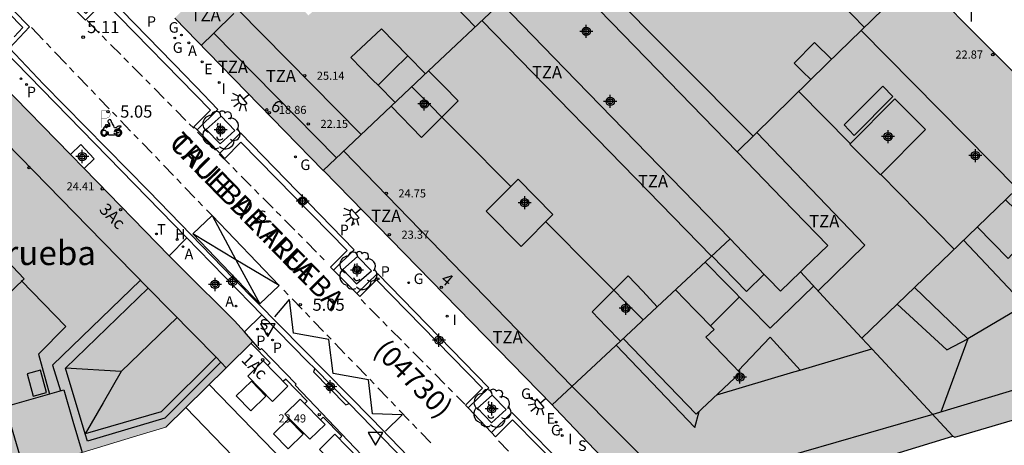
# Model space of a CAD drawing. Units: metres. Extents: x 583093 to 583445, y 4797040 to 4797291.
# Drawn here: x 583148 to 583209, y 4797115 to 4797142 of the extents above; entities that cross this region are included whole.
import ezdxf
from ezdxf.enums import TextEntityAlignment as Align

# ---------------------------------------------------------------- set-up
doc = ezdxf.new("R2010")
doc.units = ezdxf.units.M
doc.header["$MEASUREMENT"] = 0
for name, color, linetype in [('020204', 9, 'Continuous'), ('020308', 9, 'Continuous'), ('060108', 9, 'Continuous'), ('060113', 4, 'Continuous'), ('060126', 9, 'Continuous'), ('080106', 1, 'Continuous'), ('080109', 9, 'Continuous'), ('080110', 9, 'Continuous'), ('080125', 6, 'Continuous'), ('080201', 9, 'Continuous'), ('080202', 9, 'Continuous'), ('080302', 9, 'Continuous'), ('080303', 9, 'Continuous'), ('080304', 9, 'Continuous'), ('080306', 9, 'Continuous'), ('080308', 9, 'Continuous'), ('080311', 9, 'Continuous'), ('080312', 8, 'Continuous'), ('090111', 4, 'Continuous'), ('100101', 9, 'Continuous'), ('100202', 3, 'Continuous'), ('200204', 4, 'Continuous'), ('200205', 4, 'Continuous'), ('200304', 4, 'Continuous'), ('200305', 4, 'Continuous'), ('210203', 4, 'Continuous'), ('210204', 9, 'Continuous'), ('210205', 4, 'Continuous'), ('210301', 9, 'Continuous'), ('210303', 4, 'Continuous'), ('210304', 9, 'Continuous'), ('210305', 4, 'Continuous'), ('220205', 1, 'Continuous'), ('220207', 9, 'Continuous'), ('220305', 1, 'Continuous'), ('220307', 9, 'Continuous'), ('230204', 9, 'Continuous'), ('230304', 9, 'Continuous'), ('240205', 1, 'Continuous'), ('240305', 1, 'Continuous'), ('250204', 9, 'Continuous'), ('260101', 9, 'Continuous'), ('260205', 9, 'Continuous'), ('260208', 9, 'Continuous'), ('270204', 9, 'Continuous'), ('270304', 9, 'Continuous'), ('990501', 21, 'Continuous'), ('990507', 41, 'Continuous'), ('C_Edificios', 5, 'Continuous'), ('Centroides', 1, 'Continuous')]:
    doc.layers.add(name, color=color, linetype=linetype)
for name, color, linetype, lineweight in [('080111', 7, 'Continuous', 30), ('080117', 7, 'Continuous', 20), ('080119', 7, 'Continuous', 30)]:
    doc.layers.add(name, color=color, linetype=linetype, lineweight=lineweight)
doc.styles.add('ARIAL', font='arial.ttf', dxfattribs={"height": 1})
doc.styles.add('ARIALI', font='ariali.ttf', dxfattribs={"height": 1})
doc.styles.add('ROMANS', font='romans__.ttf', dxfattribs={"height": 1})
doc.styles.get("Standard").update_dxf_attribs({"font": 'arial.ttf'})

# ---------------------------------------------------------------- blocks, each defined once
blk = doc.blocks.new('Centroide')
for points in [[(0.402, 0), (-0.402, 0)], [(0, -0.402), (0, 0.402)]]:
    blk.add_lwpolyline(points)
for radius in [0.256, 0.159]:
    blk.add_circle((0, 0), radius)
blk = doc.blocks.new('PUNTO')
blk.add_circle((0, 0), 0.075)
blk = doc.blocks.new('RETEL')
blk.add_circle((0, 0), 0.055)
blk = doc.blocks.new('REGALU')
blk.add_circle((0, 0), 0.055)
blk = doc.blocks.new('BloquePortal')
blk.add_circle((0, 0), 0.075)
at = {"flags": 5}
blk.add_attdef('INDICE', text='', height=0.75, dxfattribs=at).set_placement((0, 0), align=Align.MIDDLE_CENTER)
blk = doc.blocks.new('REIND')
blk.add_circle((0, 0), 0.055)
blk = doc.blocks.new('COTAPU')
blk.add_circle((0, 0), 0.075)
blk = doc.blocks.new('FAREDE')
at = {"linetype": 'Continuous'}
for p, q in [((0.75, 0.7), (0.57, 0.322)), ((0.415, 0), (0, 0)), ((0.415, 0.36), (0.415, -0.351)), ((1.07, 0.411), (0.715, 0.19)), ((0.738, -0.699), (0.56, -0.32)), ((1.062, -0.416), (0.709, -0.191)), ((1.187, -0.005), (0.768, -0.001))]:
    blk.add_line(p, q, dxfattribs=at)
blk.add_arc((0.413, 0.004), 0.355, 270.4282, 89.5718, dxfattribs=at)
blk = doc.blocks.new('REGAS')
blk.add_circle((0, 0), 0.055)
blk = doc.blocks.new('ARBOL')
blk.add_circle((0, 0), 0.0587)
for centre, radius, start, end in [((-0.564, 0.381), 0.532, 92.28, 254.58), ((-0.28, 0.855), 0.3, 359.28777, 173.60777), ((0.097, 0.97), 0.21, 23.15651, 160.46651), ((0.438, 0.881), 0.24, 301.57804, 139.32804), ((0.656, 0.288), 0.443, 319.85562, 114.76562), ((-0.091, 0.321), 0.12, 119.14, 310.56), ((0.819, -0.249), 0.383, 235.52754, 62.02753), ((-0.556, -0.339), 0.555, 142.64, 266.54), ((-0.039, -0.384), 0.21, 189.64, 323.88), ((-0.301, -0.676), 0.45, 213.78, 295.32), ((0.299, -0.624), 0.532, 224.67, 0.24)]:
    blk.add_arc(centre, radius, start, end)
blk = doc.blocks.new('A$C8d5390f6')
at = {"layer": '260208', "const_width": 0.01}
blk.add_lwpolyline([(-0.081, 0.678), (-0.084, 0.162)], dxfattribs=at)
blk.add_lwpolyline([(-0.081, 0.678), (0.115, 0.678, -0.828096), (0.054, 0.455), (-0.079, 0.452)], format="xyb", dxfattribs=at)
at = {"layer": '260208'}
for points in [[(0.519, 0.185), (0.519, 0.191), (0.513, 0.196), (0.51, 0.196), (0.516, 0.203), (0.442, 0.203), (0.414, 0.197), (0.391, 0.173), (0.378, 0.165), (0.358, 0.156), (0.312, 0.151), (0.307, 0.176), (0.291, 0.212), (0.254, 0.277), (0.238, 0.304), (0.229, 0.317), (0.216, 0.328), (0.219, 0.339), (0.22, 0.346), (0.218, 0.361), (0.207, 0.383), (0.197, 0.395), (0.188, 0.4), (0.175, 0.405), (0.152, 0.403), (0.131, 0.39), (0.116, 0.375), (0.109, 0.36), (0.108, 0.346), (0.11, 0.339), (0.114, 0.333), (0.119, 0.331), (0.127, 0.331), (0.126, 0.325), (0.128, 0.32), (0.133, 0.311), (0.14, 0.303), (0.141, 0.303), (0.134, 0.299), (0.131, 0.295), (0.133, 0.29), (0.138, 0.285), (0.144, 0.283), (0.152, 0.285), (0.158, 0.286), (0.166, 0.29), (0.162, 0.28), (0.16, 0.267), (0.16, 0.261), (0.161, 0.25), (0.165, 0.232), (0.176, 0.2), (0.162, 0.197), (0.148, 0.194), (0.13, 0.183), (0.131, 0.189), (0.125, 0.192), (0.119, 0.197), (0.109, 0.201), (0.098, 0.204), (0.094, 0.202), (0.084, 0.179), (0.075, 0.159), (0.074, 0.156), (0.063, 0.155), (0.061, 0.158), (0.059, 0.161), (0.057, 0.163), (0.053, 0.164), (0.049, 0.164), (0.045, 0.166), (0.041, 0.17), (0.043, 0.175), (0.049, 0.182), (0.068, 0.19), (0.089, 0.201), (0.104, 0.207), (0.119, 0.212), (0.127, 0.216), (0.128, 0.223), (0.129, 0.228), (0.126, 0.233), (0.123, 0.236), (0.12, 0.239), (0.117, 0.241), (0.114, 0.243), (0.11, 0.245), (0.106, 0.246), (0.103, 0.247), (0.087, 0.248), (0.079, 0.247), (0.072, 0.244), (0.065, 0.241), (0.062, 0.239), (0.059, 0.236), (0.058, 0.235), (0.05, 0.249), (0.049, 0.256), (0.045, 0.255), (0.041, 0.25), (0.037, 0.244), (0.035, 0.239), (0.034, 0.234), (0.034, 0.225), (0.036, 0.221), (0.037, 0.22), (0.009, 0.186), (-0.001, 0.173), (-0.026, 0.142), (-0.025, 0.136), (-0.023, 0.131), (-0.014, 0.125), (-0.01, 0.124), (-0.017, 0.116), (-0.01, 0.111), (-0.021, 0.111), (-0.033, 0.109), (-0.051, 0.102), (-0.077, 0.086), (-0.101, 0.051), (-0.111, 0.028), (-0.111, -0.003), (-0.107, -0.026), (-0.1, -0.047), (-0.082, -0.067), (-0.064, -0.085), (-0.054, -0.091), (-0.036, -0.097), (-0.018, -0.1), (0.002, -0.101), (0.017, -0.1), (0.031, -0.096), (0.048, -0.088), (0.066, -0.077), (0.084, -0.056), (0.093, -0.04), (0.102, -0.012), (0.103, 0.003), (0.103, 0.02), (0.099, 0.034), (0.095, 0.043), (0.105, 0.034), (0.113, 0.023), (0.118, 0.013), (0.12, -0.006), (0.12, -0.022), (0.116, -0.041), (0.112, -0.055), (0.141, -0.059), (0.176, -0.059), (0.198, -0.06), (0.307, -0.06), (0.334, -0.041), (0.344, -0.058), (0.371, -0.084), (0.403, -0.099), (0.431, -0.105), (0.461, -0.099), (0.489, -0.086), (0.514, -0.064), (0.532, -0.036), (0.539, -0.005), (0.539, 0.019), (0.533, 0.043), (0.528, 0.051), (0.511, 0.076), (0.494, 0.093), (0.478, 0.102), (0.457, 0.109), (0.438, 0.111), (0.422, 0.111), (0.412, 0.11), (0.395, 0.105), (0.381, 0.1), (0.363, 0.09), (0.35, 0.075), (0.339, 0.061), (0.331, 0.047), (0.329, 0.043), (0.31, 0.045), (0.311, 0.053), (0.337, 0.095), (0.394, 0.123), (0.407, 0.122), (0.418, 0.124), (0.438, 0.134), (0.478, 0.166), (0.491, 0.18), (0.507, 0.18), (0.515, 0.182), (0.517, 0.183)], [(-0.019, 0.074), (-0.04, 0.07), (-0.06, 0.053), (-0.07, 0.037), (-0.077, 0.016), (-0.077, -0.003), (-0.071, -0.022), (-0.061, -0.042), (-0.047, -0.052), (-0.032, -0.062), (-0.017, -0.068), (-0.002, -0.068), (0.021, -0.064), (0.036, -0.056), (0.053, -0.04), (0.062, -0.023), (0.067, -0.005), (0.068, 0.016), (0.062, 0.036), (0.045, 0.057), (0.03, 0.068), (0.01, 0.076), (-0.008, 0.078)], [(0.364, 0.033), (0.441, 0.016), (0.433, -0.016), (0.361, -0.009), (0.363, -0.018), (0.376, -0.044), (0.391, -0.056), (0.415, -0.064), (0.442, -0.068), (0.462, -0.061), (0.482, -0.046), (0.491, -0.034), (0.501, -0.015), (0.503, 0), (0.501, 0.024), (0.494, 0.038), (0.483, 0.055), (0.463, 0.068), (0.448, 0.074), (0.43, 0.076), (0.416, 0.076), (0.404, 0.072), (0.386, 0.061), (0.378, 0.055), (0.371, 0.045), (0.369, 0.039)], [(0.303, -0.008), (0.326, -0.008), (0.328, -0.023), (0.295, -0.021), (0.299, -0.018), (0.302, -0.014), (0.303, -0.009)]]:
    blk.add_lwpolyline(points, close=True, dxfattribs=at)
blk = doc.blocks.new('PMOTOS')
at = {"layer": '260208', "xscale": 2, "yscale": 2, "zscale": 2}
blk.add_blockref('A$C8d5390f6', (0.214, -0.062), dxfattribs=at)
blk = doc.blocks.new('ABAS')
blk.add_circle((0, 0), 0.055)
blk = doc.blocks.new('PLUVI2')
blk.add_circle((0, 0), 0.055)
blk = doc.blocks.new('HIDRAN')
blk.add_circle((0, 0), 0.055)
blk = doc.blocks.new('SANEA')
blk.add_circle((0, 0), 0.055)
blk = doc.blocks.new('PLUVI3')
blk.add_circle((0, 0), 0.055)
blk = doc.blocks.new('REGELE')
blk.add_circle((0, 0), 0.055)
blk = doc.blocks.new('SETRA')
at = {"linetype": 'Continuous'}
blk.add_lwpolyline([(0.451, 0.26), (-0.45, 0.26), (-0.001, -0.52)], close=True, dxfattribs=at)

msp = doc.modelspace()

# ---------------------------------------------------------------- hatches: boundary and pattern name
at = {"layer": '990501'}
h = msp.add_hatch(color=256, dxfattribs=at)
h.paths.add_polyline_path([(583178.429, 4797147.783), (583184.564, 4797141.47), (583192.294, 4797133.517), (583197.866, 4797138.957), (583203.436, 4797144.398), (583203.392, 4797144.442), (583189.564, 4797158.62), (583184.843, 4797154.025), (583187.198, 4797151.603), (583184.562, 4797149.003), (583182.105, 4797151.361)], flags=0)
h.paths.add_polyline_path([(583192.958, 4797147.147), (583190.251, 4797144.458), (583191.356, 4797143.353), (583192.462, 4797142.248), (583195.162, 4797144.863)], flags=0)
for points in [[(583170.155, 4797154.14), (583170.691, 4797154.668), (583171.226, 4797155.196), (583174.827, 4797151.49), (583178.429, 4797147.783), (583184.564, 4797141.47), (583192.294, 4797133.517), (583195.097, 4797130.631), (583197.902, 4797127.745), (583196.443, 4797126.341), (583196.208, 4797126.115), (583195.595, 4797125.526), (583194.983, 4797124.937), (583193.422, 4797126.543), (583191.861, 4797128.149), (583181.662, 4797138.644), (583177.718, 4797142.703), (583173.03, 4797147.528), (583168.342, 4797152.352), (583169.249, 4797153.246)], [(583177.718, 4797142.703), (583181.662, 4797138.644), (583191.861, 4797128.149), (583187.373, 4797123.967), (583186.48, 4797124.926), (583185.586, 4797125.884), (583183.35, 4797123.664), (583184.23, 4797122.76), (583185.109, 4797121.856), (583180.883, 4797117.917), (583166.771, 4797132.368), (583166.758, 4797132.381), (583170.959, 4797136.338), (583172.834, 4797134.408), (583175.082, 4797136.664), (583174.174, 4797137.586), (583173.265, 4797138.509)], [(583129.475, 4797128.203), (583141.376, 4797139.931), (583144.741, 4797139.939), (583146.036, 4797138.613), (583146.878, 4797137.75), (583151.172, 4797133.353), (583152.016, 4797132.489), (583157.264, 4797127.114), (583158.011, 4797126.349), (583161.287, 4797123.109), (583161.904, 4797122.417), (583162.429, 4797121.829), (583157.064, 4797116.555), (583155.464, 4797116.072), (583145.656, 4797113.11)], [(583199.997, 4797122.04), (583200.913, 4797121.054), (583205.6, 4797116.003), (583205.618, 4797115.994), (583205.73, 4797115.939), (583219.462, 4797119.991), (583223.578, 4797124.118), (583215.265, 4797132.438), (583213.494, 4797134.255), (583213.1, 4797134.652), (583206.549, 4797128.346)], [(583199.997, 4797122.04), (583200.913, 4797121.054), (583205.6, 4797116.003), (583189.369, 4797111.014), (583186.764, 4797111.747), (583181.08, 4797117.715), (583180.883, 4797117.917), (583185.109, 4797121.856), (583187.373, 4797123.967), (583191.861, 4797128.149), (583193.422, 4797126.543), (583194.983, 4797124.937), (583195.595, 4797125.526), (583196.208, 4797126.115), (583198.103, 4797124.078)]]:
    msp.add_hatch(color=256, dxfattribs=at).paths.add_polyline_path(points, flags=0)
h = msp.add_hatch(color=256, dxfattribs=at)
h.paths.add_polyline_path([(583168.342, 4797152.352), (583173.03, 4797147.528), (583177.718, 4797142.703), (583173.265, 4797138.509), (583170.959, 4797136.338), (583166.758, 4797132.381), (583159.659, 4797139.642), (583157.606, 4797141.767), (583164.416, 4797148.482)], flags=0)
h.paths.add_polyline_path([(583163.967, 4797143.88), (583166.053, 4797145.922), (583167.938, 4797143.968), (583165.852, 4797141.926)], flags=0)
h = msp.add_hatch(color=256, dxfattribs=at)
h.paths.add_polyline_path([(583196.208, 4797126.115), (583196.443, 4797126.341), (583197.902, 4797127.745), (583195.097, 4797130.631), (583192.294, 4797133.517), (583197.866, 4797138.957), (583203.436, 4797144.398), (583208.268, 4797139.525), (583213.1, 4797134.652), (583206.549, 4797128.346), (583199.997, 4797122.04), (583198.103, 4797124.078)], flags=0)
h.paths.add_polyline_path([(583199.261, 4797134.004), (583202.04, 4797136.79), (583203.933, 4797134.891), (583201.154, 4797132.105)], flags=0)
h = msp.add_hatch(color=256, dxfattribs=at)
h.dxf.hatch_style = 1
h.paths.add_polyline_path([(583171.73, 4797112.43), (583171.57, 4797112.28), (583165.04, 4797119.13), (583165.1, 4797119.2), (583162.96, 4797121.39), (583162.87, 4797121.32), (583162.42, 4797121.82), (583160.784, 4797120.211), (583158.29, 4797117.76), (583157.06, 4797116.55), (583155.46, 4797116.07), (583151.888, 4797114.992), (583148.311, 4797113.912), (583146.307, 4797113.307), (583145.65, 4797113.11), (583146.64, 4797109.83), (583147.31, 4797107.63), (583148.216, 4797104.612), (583148.58, 4797103.4), (583148.8, 4797102.68), (583148.89, 4797102.39), (583149.3, 4797101.11), (583149.42, 4797100.73), (583149.79, 4797099.55), (583149.99, 4797098.93), (583152.975, 4797099.872), (583153.519, 4797100.044), (583156.61, 4797101.02), (583156.59, 4797101.1), (583159.76, 4797102.06), (583169.72, 4797105.07), (583169.76, 4797104.98), (583170.528, 4797105.207), (583170.736, 4797105.269), (583172.7, 4797105.85), (583172.66, 4797105.93), (583172.76, 4797105.98), (583172.81, 4797106), (583172.86, 4797106.03), (583172.92, 4797106.06), (583172.97, 4797106.08), (583173.02, 4797106.11), (583173.07, 4797106.14), (583173.13, 4797106.16), (583173.18, 4797106.19), (583173.23, 4797106.22), (583173.28, 4797106.25), (583173.33, 4797106.28), (583173.38, 4797106.31), (583173.43, 4797106.34), (583173.48, 4797106.37), (583173.52, 4797106.4), (583173.57, 4797106.44), (583173.62, 4797106.47), (583173.66, 4797106.5), (583173.71, 4797106.54), (583173.75, 4797106.58), (583173.79, 4797106.62), (583173.88, 4797106.71), (583173.97, 4797106.8), (583174.01, 4797106.85), (583174.05, 4797106.91), (583174.1, 4797106.97), (583174.14, 4797107.03), (583174.17, 4797107.09), (583174.21, 4797107.15), (583174.24, 4797107.21), (583174.28, 4797107.28), (583174.31, 4797107.34), (583174.33, 4797107.41), (583174.36, 4797107.48), (583174.38, 4797107.55), (583174.41, 4797107.62), (583174.43, 4797107.69), (583174.45, 4797107.76), (583174.46, 4797107.83), (583174.48, 4797107.9), (583174.49, 4797107.97), (583174.5, 4797108.05), (583174.51, 4797108.12), (583174.52, 4797108.25), (583174.53, 4797108.38), (583174.53, 4797108.44), (583174.53, 4797108.49), (583174.52, 4797108.55), (583174.52, 4797108.6), (583174.52, 4797108.66), (583174.51, 4797108.72), (583174.51, 4797108.77), (583174.5, 4797108.83), (583174.49, 4797108.88), (583174.48, 4797108.94), (583174.47, 4797108.99), (583174.45, 4797109.05), (583174.44, 4797109.1), (583174.42, 4797109.15), (583174.41, 4797109.21), (583174.39, 4797109.26), (583174.37, 4797109.31), (583174.35, 4797109.36), (583174.33, 4797109.41), (583174.31, 4797109.46), (583174.27, 4797109.54), (583174.23, 4797109.62), (583174.21, 4797109.65), (583174.18, 4797109.7), (583174.16, 4797109.73), (583174.14, 4797109.76), (583174.11, 4797109.81), (583174.07, 4797109.87), (583174.05, 4797109.89), (583174.04, 4797109.92), (583174.02, 4797109.95), (583174, 4797109.97), (583173.96, 4797110.03), (583173.94, 4797110.05), (583173.9, 4797110.11), (583173.88, 4797110.13), (583173.86, 4797110.16), (583173.84, 4797110.18), (583173.8, 4797110.24), (583173.85, 4797110.28)], flags=0)
at = {"layer": '990507'}
for points in [[(583170.959, 4797136.338), (583173.265, 4797138.509), (583174.174, 4797137.586), (583175.082, 4797136.664), (583172.834, 4797134.408)], [(583199.261, 4797134.004), (583202.04, 4797136.79), (583203.933, 4797134.891), (583201.154, 4797132.105)], [(583185.586, 4797125.884), (583183.35, 4797123.664), (583184.23, 4797122.76), (583185.109, 4797121.856), (583187.373, 4797123.967), (583186.48, 4797124.926)]]:
    msp.add_hatch(color=256, dxfattribs=at).paths.add_polyline_path(points, flags=0)

# ---------------------------------------------------------------- linework, layer by layer
at = {"layer": '060108', "flags": 128}
for points in [[(583146.655, 4797147.571), (583152.111, 4797142.046), (583153.331, 4797143.27), (583153.525, 4797143.071), (583158.279, 4797138.191), (583158.708, 4797137.744), (583158.916, 4797137.53), (583160.267, 4797136.141), (583158.981, 4797134.873)], [(583147.686, 4797140.616), (583148.231, 4797141.191), (583145.469, 4797144.001)], [(583158.34, 4797128.226), (583146.979, 4797139.869)], [(583158.981, 4797134.873), (583160.383, 4797133.438)], [(583160.383, 4797133.438), (583161.653, 4797134.689), (583168.671, 4797127.487), (583167.401, 4797126.236)], [(583162.974, 4797123.482), (583162.266, 4797124.19), (583159.064, 4797127.482), (583158.34, 4797128.226)], [(583167.401, 4797126.236), (583168.846, 4797124.78)], [(583168.846, 4797124.78), (583170.116, 4797126.03), (583176.978, 4797118.968), (583175.714, 4797117.742)], [(583166.236, 4797120.17), (583165.803, 4797120.587), (583162.974, 4797123.482)], [(583168.369, 4797118.004), (583166.236, 4797120.17)], [(583178.275, 4797108.285), (583177.964, 4797108.19), (583174.672, 4797111.523), (583168.369, 4797118.004)], [(583175.714, 4797117.742), (583177.145, 4797116.227)], [(583177.145, 4797116.227), (583178.409, 4797117.454), (583182.127, 4797113.677), (583180.865, 4797112.443)]]:
    msp.add_lwpolyline(points, dxfattribs=at)
at = {"layer": '060113', "flags": 128}
for points in [[(583158.981, 4797134.873), (583158.781, 4797135.064), (583159.8, 4797136.085), (583153.24, 4797142.785), (583152.093, 4797141.634), (583146.359, 4797147.376)], [(583178.275, 4797108.285), (583174.865, 4797111.78), (583169.758, 4797117.054), (583161.232, 4797125.718), (583155.991, 4797131.112), (583149.499, 4797137.684), (583147.4, 4797139.918), (583148.636, 4797141.224), (583145.691, 4797144.232)], [(583160.383, 4797133.438), (583160.695, 4797133.121), (583161.689, 4797134.117), (583168.231, 4797127.435), (583167.212, 4797126.414), (583167.401, 4797126.236)], [(583175.714, 4797117.742), (583175.545, 4797117.909), (583176.582, 4797118.952), (583170.04, 4797125.633), (583169.021, 4797124.613), (583168.846, 4797124.78)], [(583180.865, 4797112.443), (583180.657, 4797112.662), (583181.694, 4797113.704), (583178.437, 4797117), (583177.401, 4797115.958), (583177.145, 4797116.227)]]:
    msp.add_lwpolyline(points, dxfattribs=at)
at = {"layer": '060126', "flags": 128}
for points in [[(583158.34, 4797128.226), (583157.264, 4797127.114)], [(583162.974, 4797123.482), (583161.904, 4797122.417)], [(583166.236, 4797120.17), (583166.167, 4797119.96), (583168.162, 4797117.916), (583168.369, 4797118.004)]]:
    msp.add_lwpolyline(points, dxfattribs=at)
at = {"layer": '080106', "flags": 128}
for points in [[(583196.855, 4797137.971), (583196.34, 4797138.476), (583195.826, 4797138.98), (583197.082, 4797140.255), (583198.134, 4797139.219)], [(583144.125, 4797127.775), (583143.957, 4797124.015), (583146.413, 4797123.895), (583148.317, 4797125.695), (583146.477, 4797127.607), (583144.125, 4797127.775)], [(583193.967, 4797125.982), (583192.889, 4797124.908), (583190.742, 4797127.107)], [(583162.33, 4797119.39), (583163.23, 4797118.47), (583162.3, 4797117.56), (583161.4, 4797118.48), (583162.33, 4797119.39)], [(583164.63, 4797117.04), (583165.53, 4797116.12), (583164.6, 4797115.21), (583163.7, 4797116.13), (583164.63, 4797117.04)]]:
    msp.add_lwpolyline(points, dxfattribs=at)
at = {"layer": '080109', "flags": 128}
for points in [[(583209.584, 4797131.267), (583204.773, 4797136.137), (583199.962, 4797141.006)], [(583172.227, 4797137.531), (583175.282, 4797134.458), (583178.338, 4797131.386)], [(583199.284, 4797134.027), (583197.669, 4797135.666), (583196.112, 4797137.245)], [(583205.696, 4797127.525), (583203.431, 4797129.822), (583201.167, 4797132.118)], [(583180.495, 4797129.216), (583183.528, 4797126.166), (583186.512, 4797123.165)], [(583192.448, 4797124.579), (583191.557, 4797123.69), (583190.666, 4797122.802)], [(583202.18, 4797124.141), (583205.232, 4797121.318), (583206.545, 4797121.988), (583204.869, 4797117.481)], [(583157.745, 4797123.311), (583154.29, 4797119.973)], [(583196.195, 4797120.067), (583194.349, 4797122.092), (583192.369, 4797120.031)], [(583184.847, 4797121.611), (583189.697, 4797116.524), (583189.956, 4797117.517)], [(583196.195, 4797120.067), (583200.617, 4797121.372)], [(583154.29, 4797119.973), (583150.852, 4797120.191)], [(583154.29, 4797119.973), (583153.187, 4797118.058), (583152.084, 4797116.143)], [(583191.049, 4797118.548), (583195.805, 4797119.952), (583196.195, 4797120.067)], [(583159.727, 4797119.173), (583169.75, 4797108.87), (583165.82, 4797109.98)]]:
    msp.add_lwpolyline(points, dxfattribs=at)
at = {"layer": '080110', "flags": 128}
for points in [[(583193.291, 4797134.491), (583179.262, 4797148.592), (583171.515, 4797156.364), (583169.746, 4797154.579)], [(583168.963, 4797148.687), (583172.552, 4797144.953), (583176.142, 4797141.219)], [(583161.49, 4797142.287), (583169.094, 4797134.58)], [(583160.01, 4797140.833), (583161.247, 4797142.048)], [(583170.148, 4797137.626), (583169.83, 4797137.948), (583168.462, 4797139.336), (583170.367, 4797141.106), (583171.986, 4797139.444)], [(583176.559, 4797141.611), (583183.643, 4797134.351), (583190.726, 4797127.091)], [(583159.239, 4797140.076), (583160.01, 4797140.833)], [(583160.01, 4797140.833), (583167.575, 4797133.151)], [(583171.986, 4797139.444), (583171.067, 4797138.535), (583170.148, 4797137.626)], [(583173.073, 4797138.328), (583171.986, 4797139.444)], [(583155.97, 4797125.123), (583152.283, 4797128.885), (583143.781, 4797137.559), (583142.373, 4797137.559), (583120.173, 4797115.832), (583121.467, 4797111.014), (583122.762, 4797106.197)], [(583171.197, 4797136.561), (583170.148, 4797137.626)], [(583201.293, 4797137.575), (583198.906, 4797135.177), (583199.529, 4797134.536), (583201.916, 4797136.934), (583201.293, 4797137.575)], [(583197.321, 4797124.964), (583200.173, 4797127.776), (583196.842, 4797131.241), (583193.512, 4797134.706)], [(583218.857, 4797121.799), (583218.709, 4797121.651), (583204.374, 4797117.332), (583196.396, 4797115.034), (583188.421, 4797112.732), (583182.102, 4797119.068), (583168.024, 4797133.573)], [(583178.782, 4797131.832), (583176.82, 4797129.861), (583178.974, 4797127.688), (583180.936, 4797129.659), (583178.782, 4797131.832)], [(583207.12, 4797128.896), (583209.029, 4797126.944), (583210.709, 4797128.779), (583208.858, 4797130.568)], [(583206.273, 4797128.081), (583210.045, 4797124.068), (583206.545, 4797121.988), (583203.242, 4797125.164)], [(583197.018, 4797125.245), (583194.349, 4797122.648), (583190.334, 4797126.726)], [(583160.15, 4797120.858), (583156.756, 4797117.503), (583152.084, 4797116.143), (583150.852, 4797120.191), (583153.41, 4797122.657), (583155.97, 4797125.123)], [(583160.15, 4797120.858), (583155.97, 4797125.123)], [(583188.49, 4797125.007), (583189.689, 4797123.792), (583190.889, 4797122.576), (583190.365, 4797122.092), (583192.489, 4797119.908), (583189.777, 4797117.348), (583185.269, 4797122.005)], [(583162.309, 4797121.711), (583163.49, 4797120.51)], [(583160.784, 4797120.211), (583160.15, 4797120.858)], [(583163.06, 4797120.63), (583164.58, 4797119.07), (583163.63, 4797118.14), (583162.11, 4797119.7), (583163.06, 4797120.63)], [(583163.49, 4797120.51), (583163.33, 4797120.35)], [(583149.684, 4797118.679), (583149.314, 4797120.059), (583148.492, 4797119.839), (583148.862, 4797118.459), (583149.684, 4797118.679)], [(583164.46, 4797119.51), (583164.3, 4797119.36)], [(583165.78, 4797118.16), (583164.46, 4797119.51)], [(583148.311, 4797113.912), (583147.164, 4797117.815), (583150.756, 4797118.847), (583151.322, 4797116.919), (583151.888, 4797114.992)], [(583165.35, 4797118.28), (583166.88, 4797116.72), (583165.93, 4797115.8), (583164.4, 4797117.36), (583165.35, 4797118.28)], [(583165.78, 4797118.16), (583165.62, 4797118.01)], [(583165.82, 4797109.98), (583158.29, 4797117.76)], [(583166.76, 4797117.17), (583166.6, 4797117.01)], [(583167.91, 4797115.99), (583166.76, 4797117.17)], [(583167.48, 4797116.11), (583169.01, 4797114.55), (583168.06, 4797113.62), (583166.53, 4797115.18), (583167.48, 4797116.11)], [(583167.91, 4797115.99), (583167.75, 4797115.83)]]:
    msp.add_lwpolyline(points, dxfattribs=at)
at = {"layer": '080111', "flags": 128}
for points in [[(583213.1, 4797134.652), (583208.268, 4797139.525), (583203.436, 4797144.398)], [(583157.606, 4797141.767), (583159.659, 4797139.642), (583166.758, 4797132.381)], [(583151.172, 4797133.353), (583146.878, 4797137.75)], [(583205.6, 4797116.003), (583205.618, 4797115.994), (583205.73, 4797115.939), (583219.462, 4797119.991), (583223.578, 4797124.118), (583215.265, 4797132.438), (583213.494, 4797134.255), (583213.1, 4797134.652)], [(583152.016, 4797132.489), (583151.172, 4797133.353)], [(583157.264, 4797127.114), (583152.016, 4797132.489)], [(583166.758, 4797132.381), (583166.771, 4797132.368), (583180.883, 4797117.917)], [(583161.904, 4797122.417), (583161.287, 4797123.109), (583158.011, 4797126.349), (583157.264, 4797127.114)], [(583162.42, 4797121.82), (583161.904, 4797122.417)], [(583171.57, 4797112.28), (583165.04, 4797119.13), (583165.1, 4797119.2), (583162.96, 4797121.39), (583162.87, 4797121.32), (583162.42, 4797121.82)], [(583180.883, 4797117.917), (583181.08, 4797117.715), (583186.764, 4797111.747), (583189.369, 4797111.014), (583205.6, 4797116.003)]]:
    msp.add_lwpolyline(points, dxfattribs=at)
at = {"layer": '080117', "flags": 128}
for points in [[(583192.294, 4797133.517), (583184.564, 4797141.47), (583178.429, 4797147.783)], [(583203.436, 4797144.398), (583197.866, 4797138.957), (583192.294, 4797133.517)], [(583177.718, 4797142.703), (583173.265, 4797138.509)], [(583191.861, 4797128.149), (583181.662, 4797138.644), (583177.718, 4797142.703)], [(583170.959, 4797136.338), (583166.758, 4797132.381)], [(583199.997, 4797122.04), (583206.549, 4797128.346), (583213.1, 4797134.652)], [(583196.208, 4797126.115), (583196.443, 4797126.341), (583197.902, 4797127.745), (583195.097, 4797130.631), (583192.294, 4797133.517)], [(583191.861, 4797128.149), (583187.373, 4797123.967)], [(583191.861, 4797128.149), (583193.422, 4797126.543), (583194.983, 4797124.937), (583195.595, 4797125.526), (583196.208, 4797126.115)], [(583196.208, 4797126.115), (583198.103, 4797124.078), (583199.997, 4797122.04)], [(583162.42, 4797121.82), (583160.784, 4797120.211), (583158.29, 4797117.76), (583157.06, 4797116.55), (583155.46, 4797116.07), (583151.888, 4797114.992), (583148.311, 4797113.912), (583148.3, 4797113.91), (583146.307, 4797113.307), (583145.65, 4797113.11)], [(583185.109, 4797121.856), (583180.883, 4797117.917)], [(583199.997, 4797122.04), (583200.913, 4797121.054), (583205.6, 4797116.003)]]:
    msp.add_lwpolyline(points, dxfattribs=at)
at = {"layer": '080119', "flags": 128}
for points in [[(583170.959, 4797136.338), (583172.834, 4797134.408), (583175.082, 4797136.664), (583174.174, 4797137.586), (583173.265, 4797138.509)], [(583173.265, 4797138.509), (583170.959, 4797136.338)], [(583199.261, 4797134.004), (583202.04, 4797136.79), (583203.933, 4797134.891), (583201.154, 4797132.105), (583199.261, 4797134.004)], [(583185.586, 4797125.884), (583183.35, 4797123.664), (583184.23, 4797122.76), (583185.109, 4797121.856)], [(583187.373, 4797123.967), (583186.48, 4797124.926), (583185.586, 4797125.884)], [(583185.109, 4797121.856), (583187.373, 4797123.967)]]:
    msp.add_lwpolyline(points, dxfattribs=at)
at = {"layer": '080125', "flags": 128}
for points in [[(583186.514, 4797155.652), (583193.47, 4797148.521), (583194.412, 4797147.354), (583195.106, 4797146.4), (583195.824, 4797145.639), (583197.123, 4797144.324), (583200.153, 4797141.191)], [(583148.117, 4797125.585), (583150.872, 4797122.751), (583149.203, 4797121.053), (583149.867, 4797118.592)], [(583155.489, 4797125.613), (583150.054, 4797120.381), (583150.545, 4797118.786)], [(583160.447, 4797120.554), (583156.984, 4797117.111), (583152.211, 4797115.69), (583152.084, 4797116.143)]]:
    msp.add_lwpolyline(points, dxfattribs=at)
at = {"layer": '090111', "flags": 128}
msp.add_lwpolyline([(583152.016, 4797132.489), (583152.633, 4797133.091), (583151.808, 4797133.974), (583151.172, 4797133.353)], dxfattribs=at)
at = {"layer": '100101', "flags": 128}
for points in [[(583160.457, 4797135.716), (583159.545, 4797134.902), (583160.405, 4797134.013), (583161.318, 4797134.827), (583160.457, 4797135.716)], [(583168.878, 4797127.079), (583167.965, 4797126.265), (583168.826, 4797125.376), (583169.739, 4797126.19), (583168.878, 4797127.079)], [(583177.193, 4797118.527), (583176.28, 4797117.713), (583177.141, 4797116.824), (583178.054, 4797117.638), (583177.193, 4797118.527)]]:
    msp.add_lwpolyline(points, dxfattribs=at)
at = {"layer": '260101', "flags": 128}
for points in [[(583149.488, 4797140.422), (583148.766, 4797141.191)], [(583152.189, 4797141.625), (583152.923, 4797140.867)], [(583153.127, 4797140.665), (583153.4, 4797140.39)], [(583149.689, 4797140.217), (583149.958, 4797139.937)], [(583153.637, 4797140.146), (583154.266, 4797139.515)], [(583150.914, 4797138.922), (583150.191, 4797139.69)], [(583154.47, 4797139.313), (583154.743, 4797139.037)], [(583151.115, 4797138.717), (583151.384, 4797138.437)], [(583154.98, 4797138.794), (583155.608, 4797138.162)], [(583151.617, 4797138.19), (583152.236, 4797137.549)], [(583155.812, 4797137.96), (583156.086, 4797137.684)], [(583156.322, 4797137.441), (583156.951, 4797136.809)], [(583152.437, 4797137.344), (583152.706, 4797137.064)], [(583152.94, 4797136.818), (583153.559, 4797136.177)], [(583157.155, 4797136.608), (583157.428, 4797136.332)], [(583153.76, 4797135.972), (583154.029, 4797135.692)], [(583157.665, 4797136.088), (583158.294, 4797135.457)], [(583154.262, 4797135.445), (583154.881, 4797134.804)], [(583158.498, 4797135.255), (583158.771, 4797134.979)], [(583155.082, 4797134.599), (583155.351, 4797134.319)], [(583159.008, 4797134.736), (583160.114, 4797133.626)], [(583155.584, 4797134.072), (583156.204, 4797133.432)], [(583156.405, 4797133.227), (583156.674, 4797132.947)], [(583160.351, 4797133.383), (583160.979, 4797132.752)], [(583156.907, 4797132.7), (583157.526, 4797132.059)], [(583161.183, 4797132.55), (583161.457, 4797132.274)], [(583161.693, 4797132.03), (583162.322, 4797131.399)], [(583157.727, 4797131.854), (583157.996, 4797131.574)], [(583158.229, 4797131.327), (583158.848, 4797130.687)], [(583162.526, 4797131.197), (583162.799, 4797130.921)], [(583159.049, 4797130.482), (583159.319, 4797130.202)], [(583163.036, 4797130.678), (583163.665, 4797130.046)], [(583158.714, 4797128.464), (583159.906, 4797129.591)], [(583159.552, 4797129.955), (583159.905, 4797129.589)], [(583159.906, 4797129.591), (583161.379, 4797126.871)], [(583164.044, 4797125.279), (583159.906, 4797129.591)], [(583163.869, 4797129.844), (583164.142, 4797129.569)], [(583164.379, 4797129.325), (583165.008, 4797128.694)], [(583161.379, 4797126.871), (583158.714, 4797128.464)], [(583158.714, 4797128.464), (583162.852, 4797124.152)], [(583165.212, 4797128.492), (583165.485, 4797128.216)], [(583165.722, 4797127.972), (583166.35, 4797127.341)], [(583166.554, 4797127.139), (583166.828, 4797126.863)], [(583164.044, 4797125.279), (583161.379, 4797126.871)], [(583161.379, 4797126.871), (583162.852, 4797124.152)], [(583164.044, 4797125.279), (583162.852, 4797124.152)], [(583164.339, 4797124.991), (583164.608, 4797124.712)], [(583163.77, 4797123.349), (583164.674, 4797124.428)], [(583164.927, 4797122.339), (583164.674, 4797124.428)], [(583164.841, 4797124.465), (583165.46, 4797123.824)], [(583169.1, 4797124.411), (583169.374, 4797124.135)], [(583165.661, 4797123.619), (583165.931, 4797123.339)], [(583169.61, 4797123.891), (583170.239, 4797123.26)], [(583166.164, 4797123.092), (583166.783, 4797122.451)], [(583170.443, 4797123.058), (583170.716, 4797122.782)], [(583167.114, 4797121.945), (583164.927, 4797122.339)], [(583166.984, 4797122.246), (583167.253, 4797121.967)], [(583170.953, 4797122.539), (583171.582, 4797121.907)], [(583167.367, 4797119.856), (583167.114, 4797121.945)], [(583167.486, 4797121.72), (583168.105, 4797121.079)], [(583171.786, 4797121.705), (583172.059, 4797121.429)], [(583172.296, 4797121.186), (583172.925, 4797120.555)], [(583168.306, 4797120.874), (583168.575, 4797120.594)], [(583169.555, 4797119.461), (583167.367, 4797119.856)], [(583168.808, 4797120.347), (583169.428, 4797119.706)], [(583173.129, 4797120.353), (583173.402, 4797120.077)], [(583173.639, 4797119.833), (583174.267, 4797119.202)], [(583169.808, 4797117.372), (583169.555, 4797119.461)], [(583169.629, 4797119.501), (583169.898, 4797119.221)], [(583170.131, 4797118.975), (583170.75, 4797118.334)], [(583174.471, 4797119), (583174.745, 4797118.724)], [(583170.951, 4797118.129), (583171.22, 4797117.849)], [(583174.981, 4797118.481), (583175.49, 4797117.97)], [(583171.636, 4797117.3), (583169.808, 4797117.372)], [(583171.453, 4797117.602), (583172.072, 4797116.961)], [(583170.604, 4797116.302), (583171.636, 4797117.3)], [(583172.273, 4797116.756), (583172.543, 4797116.476)], [(583172.776, 4797116.229), (583173.395, 4797115.589)], [(583177.575, 4797115.7), (583178.204, 4797115.068)]]:
    msp.add_lwpolyline(points, dxfattribs=at)

# ---------------------------------------------------------------- block references
at = {"layer": '020204', "rotation": 359.9987685839998}
for p in [(583151.95, 4797140.591, 5.114), (583153.483, 4797136.004, 5.046), (583165.35, 4797124.1, 5.052)]:
    msp.add_blockref('COTAPU', p, dxfattribs=at)
at = {"layer": '080201', "rotation": 359.9987685839998}
for p in [(583208.077, 4797139.519, 22.869), (583165.618, 4797138.212, 25.135), (583163.274, 4797136.108, 18.857), (583165.842, 4797135.244, 22.153), (583148.611, 4797132.553, 27.754), (583153.131, 4797131.241, 24.414), (583170.65, 4797130.96, 24.751), (583170.842, 4797128.416, 23.373)]:
    msp.add_blockref('PUNTO', p, dxfattribs=at)
at = {"layer": '080201'}
msp.add_blockref('PUNTO', (583166.52, 4797117.32, 23.49), dxfattribs=at)
at = {"layer": '080202', "rotation": 359.9987685839998}
for p in [(583163.444, 4797135.94), (583154.258, 4797129.955), (583174.044, 4797125.168), (583163.026, 4797120.701)]:
    msp.add_blockref('BloquePortal', p, dxfattribs=at)
at = {"layer": '100202', "rotation": 359.9987685839998}
for p in [(583160.434, 4797134.858), (583168.886, 4797126.188), (583177.159, 4797117.707)]:
    msp.add_blockref('ARBOL', p, dxfattribs=at)
at = {"layer": '200204'}
msp.add_blockref('HIDRAN', (583157.752, 4797128.115, 5.13), dxfattribs=at)
at = {"layer": '200205', "rotation": 359.9987685839998}
for p in [(583158.473, 4797140.238, 5.072), (583158.11, 4797127.674, 5.123), (583161.381, 4797124.016, 5.091)]:
    msp.add_blockref('ABAS', p, dxfattribs=at)
at = {"layer": '210203', "rotation": 359.9987685839998}
for p in [(583148.114, 4797138.027, 5.089), (583148.46, 4797137.674, 5.091), (583168.616, 4797129.105, 4.984), (583163.276, 4797122.31, 5.12), (583163.637, 4797121.923, 5.117)]:
    msp.add_blockref('PLUVI2', p, dxfattribs=at)
at = {"layer": '210204', "rotation": 359.9987685839998}
for p in [(583162.441, 4797129.14, 5.094), (583162.705, 4797122.598, 5.123)]:
    msp.add_blockref('SANEA', p, dxfattribs=at)
at = {"layer": '210205', "rotation": 359.9987685839998}
msp.add_blockref('PLUVI3', (583170.147, 4797125.693, 4.923), dxfattribs=at)
at = {"layer": '220205', "rotation": 359.9987685839998}
msp.add_blockref('REGELE', (583181.142, 4797116.864, 4.977), dxfattribs=at)
at = {"layer": '220207', "rotation": 359.9987685839998}
msp.add_blockref('REGALU', (583159.292, 4797139.072, 5.053), dxfattribs=at)
at = {"layer": '230204', "rotation": 359.9987685839998}
for p in [(583157.601, 4797140.54, 5.071), (583158.012, 4797140.723, 5.071), (583165.044, 4797133.214, 5.017), (583172.036, 4797125.452, 4.945), (583179.606, 4797118.33, 4.956), (583181.425, 4797116.404, 4.969)]:
    msp.add_blockref('REGAS', p, dxfattribs=at)
at = {"layer": '240205', "rotation": 359.9987685839998}
msp.add_blockref('RETEL', (583156.47, 4797128.463, 5.13), dxfattribs=at)
at = {"layer": '250204'}
for p, rotation in [((583162.169, 4797137.049), 218.7312686019631), ((583169.06, 4797130.005), 221.3082685508303), ((583180.479, 4797118.313), 221.0322686050133)]:
    msp.add_blockref('FAREDE', p, dxfattribs=dict(at, rotation=rotation))
at = {"layer": '260205', "rotation": 359.9987685839998}
for p in [(583163.341, 4797122.66), (583169.981, 4797115.957)]:
    msp.add_blockref('SETRA', p, dxfattribs=at)
at = {"layer": '260208'}
msp.add_blockref('PMOTOS', (583153.04, 4797134.757), dxfattribs=at)
at = {"layer": '270204', "rotation": 359.9987685839998}
for p in [(583160.35, 4797137.798, 5.039), (583174.413, 4797123.39, 4.96), (583181.511, 4797116.037, 4.966)]:
    msp.add_blockref('REIND', p, dxfattribs=at)
at = {"layer": 'C_Edificios', "rotation": 359.9987685839998}
for p in [(583182.99, 4797140.949), (583172.994, 4797136.474), (583201.613, 4797134.464), (583207.003, 4797133.293), (583179.194, 4797130.384), (583185.424, 4797123.884), (583192.473, 4797119.634)]:
    msp.add_blockref('Centroide', p, dxfattribs=at)
at = {"layer": 'Centroides', "rotation": 359.9987685839998}
for p in [(583172.993, 4797136.472), (583184.468, 4797136.627), (583160.426, 4797134.87), (583201.615, 4797134.462), (583151.891, 4797133.233), (583165.494, 4797130.489), (583168.847, 4797126.233), (583161.184, 4797125.535), (583160.088, 4797125.345), (583185.428, 4797123.884), (583173.9, 4797121.912), (583167.196, 4797119.046), (583177.161, 4797117.68)]:
    msp.add_blockref('Centroide', p, dxfattribs=at)

# ---------------------------------------------------------------- texts
at = {"layer": '020308', "style": 'ARIAL'}
for s, p in [('5.11', (583152.2, 4797140.841)), ('5.05', (583154.233, 4797135.629)), ('5.05', (583166.1, 4797123.725))]:
    msp.add_text(s, height=0.75, rotation=359.99877, dxfattribs=at).set_placement(p)
at = {"layer": '080302', "style": 'ARIAL'}
msp.add_text('(04730)', height=1.25, rotation=314.89877, dxfattribs=at).set_placement((583169.809, 4797121.19))
at = {"layer": '080303', "style": 'ARIAL'}
for s, p in [('22.87', (583205.768, 4797139.269)), ('25.14', (583166.368, 4797137.962)), ('18.86', (583164.024, 4797135.858)), ('22.15', (583166.592, 4797134.994)), ('24.41', (583150.929, 4797131.146)), ('24.75', (583171.4, 4797130.71)), ('23.37', (583171.592, 4797128.166))]:
    msp.add_text(s, height=0.5, rotation=359.99877, dxfattribs=at).set_placement(p)
msp.add_text('23.49', height=0.5, dxfattribs=at).set_placement((583164, 4797116.84))
at = {"layer": '080304', "style": 'ARIALI'}
msp.add_text('Trueba', height=1.5, dxfattribs=at).set_placement((583145.931, 4797126.541))
at = {"layer": '080306', "style": 'ARIALI'}
for s, rotation, p in [('SECUNDINO   ESNAOLA   KALEA', 45, (583130.784, 4797138.445)), ('TRUEBA KALEA', 314.34977, (583157.187, 4797133.966))]:
    msp.add_text(s, height=1.25, rotation=rotation, dxfattribs=at).set_placement(p)
at = {"layer": '080308', "style": 'ARIALI'}
for s, rotation, p in [('6', 325.29019, (583163.453, 4797136.176)), ('3Ac', 314.65932, (583152.893, 4797129.905)), ('4', 320.17914, (583173.955, 4797125.549)), ('1Ac', 314.65932, (583161.661, 4797120.652))]:
    msp.add_text(s, height=0.75, rotation=rotation, dxfattribs=at).set_placement(p)
at = {"layer": '080311', "style": 'ARIAL'}
for p in [(583158.585, 4797141.574), (583160.265, 4797138.384), (583179.644, 4797138.054), (583163.224, 4797137.824), (583186.184, 4797131.334), (583169.724, 4797129.204), (583196.753, 4797128.874), (583177.214, 4797121.724)]:
    msp.add_text('TZA', height=0.75, rotation=359.99877, dxfattribs=at).set_placement(p)
at = {"layer": '080312', "style": 'ARIALI'}
for s, rotation, p in [('CALLE  DE  SECUNDINO   ESNAOLA', 45, (583130.784, 4797138.445)), ('CALLE DE TRUEBA', 314.34977, (583157.187, 4797133.966))]:
    msp.add_text(s, height=1.25, rotation=rotation, dxfattribs=at).set_placement(p)
at = {"layer": '200304', "style": 'ROMANS'}
msp.add_text('H', height=0.65, dxfattribs=at).set_placement((583157.624, 4797128.118))
at = {"layer": '200305', "style": 'ROMANS'}
for p in [(583158.428, 4797139.436), (583158.208, 4797126.899), (583160.718, 4797123.971)]:
    msp.add_text('A', height=0.65, rotation=359.99877, dxfattribs=at).set_placement(p)
at = {"layer": '210301', "style": 'ROMANS'}
msp.add_text('P', height=0.65, rotation=359.99877, dxfattribs=at).set_placement((583155.885, 4797141.228))
at = {"layer": '210303', "style": 'ROMANS'}
for p in [(583148.477, 4797136.884), (583167.783, 4797128.382), (583162.632, 4797121.543), (583163.655, 4797121.113)]:
    msp.add_text('P', height=0.65, rotation=359.99877, dxfattribs=at).set_placement(p)
at = {"layer": '210304', "style": 'ROMANS'}
for p in [(583162.747, 4797129.246), (583162.839, 4797122.553), (583182.482, 4797115.084)]:
    msp.add_text('S', height=0.65, rotation=359.99877, dxfattribs=at).set_placement(p)
at = {"layer": '210305', "style": 'ROMANS'}
msp.add_text('P', height=0.65, rotation=359.99877, dxfattribs=at).set_placement((583170.31, 4797125.82))
at = {"layer": '220305', "style": 'ROMANS'}
msp.add_text('E', height=0.65, rotation=359.99877, dxfattribs=at).set_placement((583180.547, 4797116.765))
at = {"layer": '220307', "style": 'ROMANS'}
msp.add_text('E', height=0.65, rotation=359.99877, dxfattribs=at).set_placement((583159.413, 4797138.301))
at = {"layer": '230304', "style": 'ROMANS'}
for p in [(583157.228, 4797140.867), (583157.477, 4797139.622), (583165.35, 4797132.4), (583172.342, 4797125.374), (583178.97, 4797118.293), (583180.81, 4797116.04)]:
    msp.add_text('G', height=0.65, rotation=359.99877, dxfattribs=at).set_placement(p)
at = {"layer": '240305', "style": 'ROMANS'}
msp.add_text('T', height=0.65, rotation=359.99877, dxfattribs=at).set_placement((583156.518, 4797128.418))
at = {"layer": '270304', "style": 'ROMANS'}
for p in [(583206.625, 4797141.548), (583160.492, 4797137.093), (583174.739, 4797122.842), (583181.878, 4797115.489)]:
    msp.add_text('I', height=0.65, rotation=359.99877, dxfattribs=at).set_placement(p)

doc.saveas('drawing.dxf')
